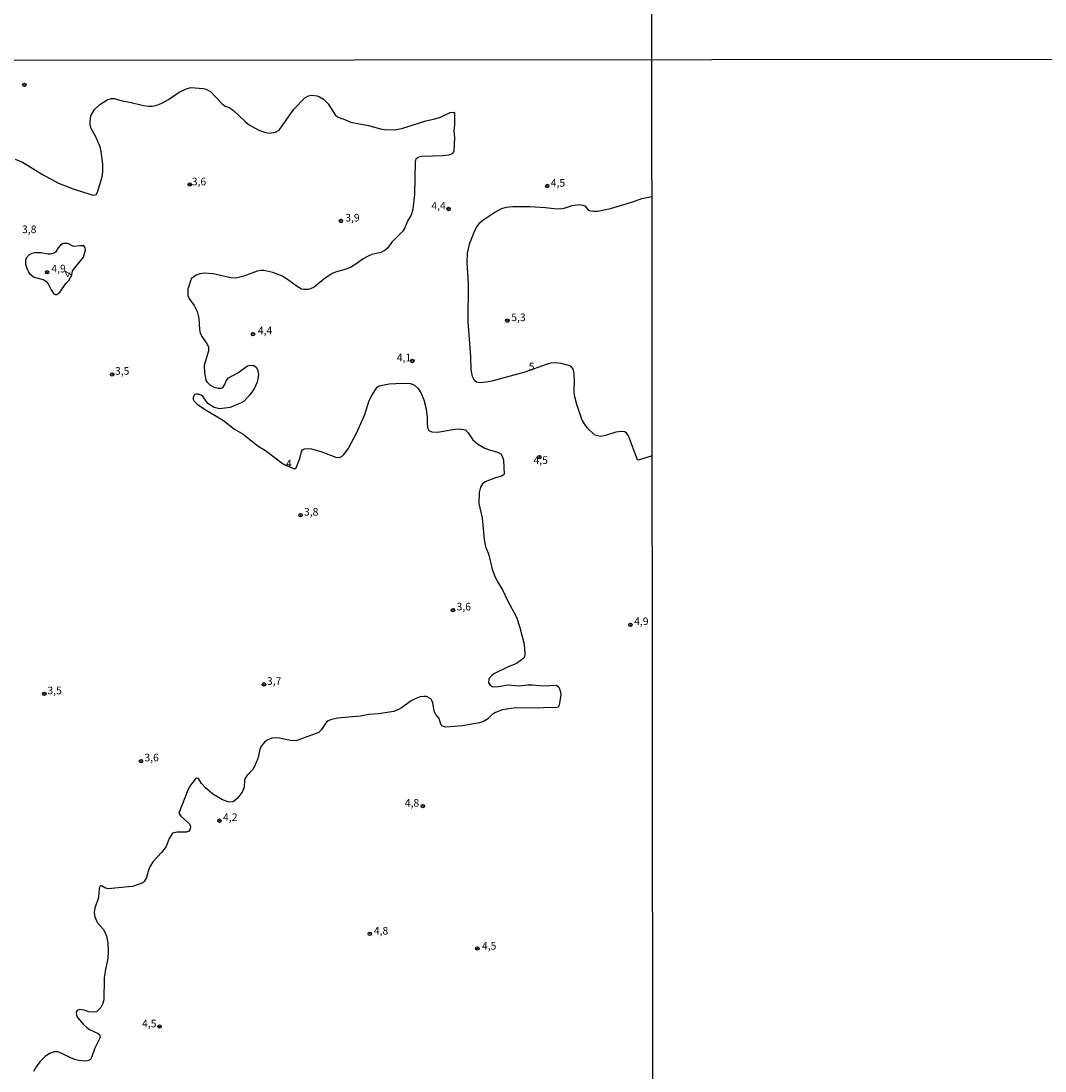
# Model space of a CAD drawing. Units: millimetres. Extents: x 187933 to 190351, y 1682603 to 1685379.
# Drawn here: x 189657 to 189993, y 1684490 to 1684835 of the extents above; entities that cross this region are included whole.
import ezdxf
from ezdxf.enums import TextEntityAlignment as Align

# ---------------------------------------------------------------- set-up
doc = ezdxf.new("R2010")
doc.units = ezdxf.units.MM
for name, color, linetype in [('IMAGEM', 7, 'Continuous'), ('V-CURVA_DE_NIVEL', 95, 'Continuous'), ('V-CURVA_MESTRA', 1, 'Continuous'), ('V-PONTO_DE_APARELHO', 4, 'Continuous'), ('V-TEXTO_DE_ALTIMETRIA', 6, 'Continuous'), ('X-LIMITE_1000', 7, 'Continuous')]:
    doc.layers.add(name, color=color, linetype=linetype)
picture_1 = doc.add_image_def('image1.jpg', size_in_pixel=(4028, 4626))

# ---------------------------------------------------------------- blocks, each defined once
blk = doc.blocks.new('805')
at = {"color": 0, "linetype": 'ByBlock', "lineweight": -2}
for radius in [0.562, 0.0806]:
    blk.add_circle((0, 0), radius, dxfattribs=at)

msp = doc.modelspace()

# ---------------------------------------------------------------- linework, layer by layer
at = {"layer": 'V-CURVA_DE_NIVEL'}
for points in [[(189687.54, 1684809.37), (189690.08, 1684808.63), (189692.66, 1684808.23), (189697.11, 1684807.07), (189698.71, 1684806.86), (189699.98, 1684806.9), (189701.51, 1684807.23), (189703.19, 1684807.91), (189705.29, 1684809.11), (189708.85, 1684811.5), (189711.09, 1684812.64), (189712.61, 1684812.99), (189716.81, 1684812.71), (189717.64, 1684812.48), (189719.19, 1684811.62), (189722.88, 1684807.74), (189723.94, 1684806.93), (189725.24, 1684806.41), (189726.56, 1684805.62), (189730.44, 1684801.9), (189731.85, 1684800.82), (189734.72, 1684799.18), (189736.82, 1684798.39), (189738.38, 1684798.07), (189740.45, 1684798.33), (189741.62, 1684799.04), (189746.41, 1684805.96), (189750.1, 1684809.67), (189751.23, 1684810.26), (189752.22, 1684810.48), (189754.1, 1684810.33), (189754.92, 1684810.01), (189756.24, 1684809.16), (189757.74, 1684807.63), (189759.98, 1684804.08), (189760.75, 1684803.43), (189761.8, 1684802.91), (189762.85, 1684802.62), (189765.2, 1684801.6), (189770.99, 1684800.6), (189774.94, 1684799.5), (189776.24, 1684799.28), (189779.36, 1684799.17), (189781.93, 1684799.53), (189789.73, 1684802.06), (189792.78, 1684802.73), (189794.57, 1684803.32), (189797.76, 1684804.83), (189799.02, 1684804.91), (189799.16, 1684804.64), (189799.24, 1684800.79), (189798.95, 1684798.95), (189799.21, 1684796.56), (189799.02, 1684792.14), (189798.38, 1684791.24), (189797.21, 1684790.8), (189795.52, 1684790.59), (189788.49, 1684790.32), (189787.53, 1684790.13), (189786.53, 1684789.61), (189786.24, 1684788.64), (189786.04, 1684777.92), (189785.46, 1684773.05), (189784.99, 1684771.11), (189783.92, 1684769.39), (189782.78, 1684766.78), (189782.08, 1684765.76), (189778.62, 1684762.23), (189777.15, 1684760.26), (189776.4, 1684759.61), (189774.97, 1684758.91), (189772.1, 1684758.24), (189771.09, 1684757.82), (189769.18, 1684756.81), (189767.11, 1684755.26), (189765.01, 1684753.97), (189762.88, 1684753.12), (189760.49, 1684752.51), (189759, 1684751.94), (189756.26, 1684750.11), (189753.14, 1684747.5), (189751.93, 1684746.91), (189751.2, 1684746.75), (189749.77, 1684746.7), (189749.01, 1684746.88), (189747.2, 1684747.9), (189744.82, 1684749.72), (189742.78, 1684751.05), (189739.54, 1684752.29), (189736.63, 1684752.95), (189735.64, 1684752.97), (189734.43, 1684752.75), (189730.08, 1684751.06), (189727.43, 1684750.49), (189725.75, 1684750.57)], [(189679.87, 1684803.75), (189681.04, 1684805.82), (189682.8, 1684807.44), (189685.2, 1684808.95), (189686.46, 1684809.43), (189687.54, 1684809.37)], [(189654.99, 1684789.45), (189657.41, 1684788.46), (189660.85, 1684786.49), (189664, 1684784.42), (189669.24, 1684781.65), (189673.99, 1684779.79), (189679.49, 1684777.96), (189680.54, 1684777.66), (189681.57, 1684777.88), (189682.05, 1684778.62), (189683.56, 1684783.74), (189683.75, 1684785.33), (189683.75, 1684787.91), (189683.23, 1684791.98), (189682.86, 1684793.57), (189681.41, 1684797.01), (189679.93, 1684799.61), (189679.63, 1684800.66), (189679.57, 1684801.71), (189679.87, 1684803.75)], [(189672.62, 1684749.68), (189673.6, 1684751.4), (189673.84, 1684752.88), (189677.39, 1684757.33), (189678.04, 1684759.78), (189678.01, 1684760.4), (189677.58, 1684761.01), (189676.47, 1684761.1), (189674.16, 1684760.86), (189672.25, 1684761.77), (189670.74, 1684761.77), (189669.89, 1684761.32), (189669.11, 1684760.35), (189668.38, 1684759.05), (189667.75, 1684758.62), (189666.64, 1684758.37), (189665.78, 1684758.37), (189663.58, 1684758.78), (189661.35, 1684758.78), (189660.46, 1684758.52), (189659.64, 1684758.05), (189658.61, 1684757.05), (189658.36, 1684756.19), (189658.39, 1684755.07), (189658.82, 1684753.74), (189659.6, 1684752.08), (189660.43, 1684751.27), (189661.29, 1684750.77), (189664.19, 1684750.03), (189665.03, 1684749.5), (189665.87, 1684748.58), (189666.81, 1684746.58), (189667.65, 1684745.32), (189668.13, 1684745.11), (189668.7, 1684745.1), (189669.69, 1684745.81), (189671.79, 1684748.77), (189672.62, 1684749.68)], [(189725.75, 1684750.57), (189719.96, 1684751.88), (189717.03, 1684752.13), (189715.6, 1684751.91), (189714.39, 1684751.47), (189712.88, 1684750.38), (189712.62, 1684749.92)], [(189712.62, 1684749.92), (189711.71, 1684746.8), (189711.65, 1684744.8), (189712.18, 1684743.52), (189713.71, 1684741.5), (189714.72, 1684739.55), (189715.25, 1684737.29), (189715.5, 1684733.57), (189715.77, 1684732.42), (189716.35, 1684731.15), (189718.1, 1684728.54), (189718.43, 1684727.78), (189718.48, 1684726.63), (189717.03, 1684721.79), (189717.11, 1684719.34), (189717.63, 1684716.93), (189717.87, 1684716.42), (189718.96, 1684715.3), (189720.34, 1684714.65), (189721.61, 1684714.33), (189722.6, 1684714.33), (189723.14, 1684714.52), (189723.77, 1684715.53), (189724.25, 1684716.77), (189725, 1684717.72), (189728.04, 1684719.37), (189731.23, 1684721.62), (189732.18, 1684721.92), (189733.33, 1684721.81), (189734.14, 1684721.17), (189734.58, 1684720.43), (189734.81, 1684718.77), (189734.69, 1684717.31), (189734.43, 1684716.35), (189733.4, 1684714.16), (189732.06, 1684712.17), (189730.12, 1684710.11), (189729.16, 1684709.53), (189725.59, 1684708.03), (189722.03, 1684707.52), (189720.34, 1684707.95), (189718.19, 1684709.34), (189716.45, 1684711.82), (189715.22, 1684712.34), (189714.49, 1684712.4), (189713.85, 1684712.2), (189713.4, 1684711.39), (189713.43, 1684710.75), (189713.77, 1684710.05), (189714.61, 1684709.24), (189717.19, 1684707.43), (189723.43, 1684703.67), (189727, 1684700.89), (189729.79, 1684699.22), (189734.72, 1684695.24), (189737.14, 1684693.84), (189742.58, 1684689.71), (189743.69, 1684689.05), (189746.68, 1684687.86), (189747.22, 1684688.15), (189748.42, 1684691.22), (189748.94, 1684693.57), (189749.34, 1684694.06), (189749.94, 1684694.46), (189751.46, 1684694.54), (189752.22, 1684694.42), (189755.27, 1684693.53), (189760.2, 1684691.68), (189761.36, 1684691.55), (189762.21, 1684691.92), (189762.92, 1684692.54), (189764.34, 1684694.4), (189767.17, 1684699.81), (189769.75, 1684705.73), (189771.21, 1684710.31), (189772.15, 1684712.17), (189773.82, 1684714.7), (189774.46, 1684715.14), (189777.7, 1684715.73), (189782.09, 1684716.02), (189784.77, 1684715.89), (189786.08, 1684715.33), (189787.28, 1684714.22), (189788.22, 1684712.6), (189789.15, 1684710.47), (189789.92, 1684707.6), (189790.2, 1684704.74), (189790.2, 1684702.26), (189790.41, 1684701.11), (189790.76, 1684700.44), (189791.72, 1684699.95), (189793.58, 1684699.9), (189799.31, 1684700.86), (189800.67, 1684700.94), (189802.81, 1684700.66)], [(189802.81, 1684700.66), (189803.71, 1684699.71), (189805.19, 1684697.42), (189806.73, 1684696.02), (189809.1, 1684694.68), (189810.7, 1684694.08)], [(189810.7, 1684694.08), (189813.34, 1684693.37), (189814.39, 1684692.77), (189814.99, 1684691.76), (189815.26, 1684690.71), (189815.53, 1684686.14), (189815.2, 1684685.73), (189814.64, 1684685.44), (189812.6, 1684684.94), (189809.2, 1684683.58), (189808.35, 1684682.88), (189807.75, 1684681.87), (189807.26, 1684680.08), (189807.22, 1684676.46), (189808.27, 1684671.78), (189808.91, 1684664.65), (189809.32, 1684662.3), (189810.31, 1684659.95), (189811.58, 1684654.95), (189812.31, 1684652.85), (189813.22, 1684651.01), (189814.99, 1684648.11), (189816.63, 1684644.67), (189819.56, 1684639.17), (189820.65, 1684635.77), (189821.89, 1684630.77), (189822.2, 1684628.93), (189822.26, 1684627.05), (189822.2, 1684626.25), (189821.91, 1684625.71), (189819.59, 1684623.96), (189816.58, 1684622.75), (189812.35, 1684620.62), (189811.41, 1684619.98), (189810.44, 1684618.94), (189810.37, 1684617.66), (189810.88, 1684616.87), (189811.55, 1684616.39), (189812.06, 1684616.31), (189813.59, 1684616.37), (189816.64, 1684616.95), (189820.4, 1684616.66), (189823.23, 1684616.95), (189824.79, 1684616.95), (189828.03, 1684616.64), (189832.71, 1684616.79), (189833.44, 1684616.23), (189834.01, 1684614.7), (189834.06, 1684613.65), (189833.58, 1684610.25), (189833.2, 1684609.63), (189832.36, 1684609.42), (189829.98, 1684609.56), (189826.83, 1684609.25), (189819.19, 1684609.36), (189814.99, 1684608.72), (189812.6, 1684607.92), (189811.6, 1684607.21), (189810, 1684605.65), (189808.95, 1684605.06), (189807.35, 1684604.49), (189801.85, 1684603.5), (189796.32, 1684603.07), (189795.21, 1684603.34), (189794.71, 1684604.05), (189794.14, 1684605.86), (189793.1, 1684607.26), (189792.52, 1684608.34), (189792.04, 1684611.14), (189791.44, 1684612.32), (189790, 1684613.1), (189789.16, 1684613.16), (189787.88, 1684612.98), (189786.32, 1684612.41), (189785.02, 1684611.73), (189781.84, 1684609.41), (189780.82, 1684608.83), (189779.23, 1684608.24), (189774.24, 1684607.48), (189771.09, 1684607.22), (189768.19, 1684606.68), (189760.84, 1684606), (189758.45, 1684605.44), (189757.69, 1684605.12), (189757.08, 1684604.6), (189755.59, 1684602.26), (189754.7, 1684601.32), (189747.41, 1684598.63), (189745.86, 1684598.56), (189741.12, 1684599.54), (189739.27, 1684599.46), (189737.97, 1684598.91), (189736.96, 1684598.19), (189735.77, 1684596.82), (189735.31, 1684595.74)], [(189735.31, 1684595.74), (189734.64, 1684592.81), (189733.57, 1684590.17), (189733, 1684589.12), (189731.19, 1684587.28), (189730.54, 1684586.32)], [(189730.54, 1684586.32), (189730.29, 1684585.5), (189730.12, 1684583.37), (189729.49, 1684581.77), (189727.86, 1684579.64), (189726.54, 1684578.55), (189725.21, 1684578.47), (189723.01, 1684579.19), (189719.92, 1684581.1), (189717.44, 1684583.16), (189716.17, 1684584.6), (189715.12, 1684586.21), (189714.56, 1684586.28), (189714.21, 1684586.07), (189712.51, 1684584), (189711.68, 1684582.38), (189708.77, 1684574.87), (189709.35, 1684573.79), (189712.18, 1684571.31), (189712.59, 1684570.42), (189712.48, 1684569.53), (189711.97, 1684568.95), (189711.24, 1684568.63), (189708.15, 1684568.63), (189706.67, 1684568.21), (189705.57, 1684566.54), (189704.51, 1684563.89), (189703.05, 1684561.9), (189700.26, 1684559.01), (189699.27, 1684557.44), (189698.73, 1684556.1), (189698.1, 1684553.68), (189697.37, 1684552.38), (189696.92, 1684551.99), (189695.69, 1684551.48), (189693.55, 1684550.8), (189692.22, 1684550.61), (189685.57, 1684550.04), (189684.48, 1684550.29), (189683.32, 1684550.96), (189682.89, 1684550.9), (189682.75, 1684550.69), (189682.6, 1684550.25), (189682.38, 1684547.16), (189681.14, 1684543.63), (189680.95, 1684542.29), (189681.06, 1684541.18), (189681.73, 1684539.43), (189682.18, 1684538.7), (189683.88, 1684536.72), (189684.44, 1684535.8), (189684.98, 1684534.47), (189685.4, 1684532.24), (189685.53, 1684529.38), (189685.36, 1684527.18), (189684.51, 1684522.98), (189684.24, 1684520.78), (189684.1, 1684513.5), (189683.69, 1684512.16), (189683.1, 1684511.05), (189681.65, 1684509.6), (189680.79, 1684509.47), (189679.23, 1684509.6), (189677.68, 1684510.17), (189676.15, 1684510.4), (189675.38, 1684510.08), (189675.03, 1684509.46), (189675.11, 1684508.57), (189675.51, 1684507.71), (189677.31, 1684505.62), (189678.55, 1684504.44), (189679.43, 1684503.85), (189682.29, 1684502.52), (189682.7, 1684502.15), (189682.92, 1684501.22), (189681.09, 1684497.5), (189680.08, 1684494.6), (189679.7, 1684493.99), (189679.11, 1684493.6), (189678.22, 1684493.47), (189675.8, 1684493.6), (189674.49, 1684493.93), (189669.15, 1684496.49), (189667.81, 1684496.49), (189666.25, 1684495.98), (189664.88, 1684494.93), (189663.13, 1684493.15), (189661.92, 1684491.58), (189661.05, 1684489.99)]]:
    msp.add_lwpolyline(points, dxfattribs=at)
at = {"layer": 'V-CURVA_MESTRA'}
msp.add_lwpolyline([(189864.06, 1684692.11), (189859.47, 1684690.72), (189859.2, 1684690.85), (189856.25, 1684698.68), (189855.73, 1684699.49), (189855.11, 1684699.98), (189853.87, 1684700.13), (189852.16, 1684699.87), (189848.74, 1684698.75), (189847.07, 1684698.45), (189845.38, 1684698.94), (189843.36, 1684700.61), (189842.32, 1684701.93), (189841.14, 1684703.85), (189839.31, 1684708.93), (189838.64, 1684711.54), (189838.42, 1684713.07), (189838.62, 1684717.23), (189838.33, 1684719.76), (189838.01, 1684720.74), (189837.49, 1684721.39), (189837, 1684721.67), (189834.17, 1684722.45), (189832.55, 1684722.64), (189830.86, 1684722.56), (189829.62, 1684722.24), (189822.29, 1684719.57), (189811.45, 1684716.62), (189809.55, 1684716.27), (189807.38, 1684716.1), (189806.5, 1684716.34), (189805.78, 1684716.87), (189805.11, 1684718.19), (189804.62, 1684720.39), (189804.55, 1684724.71), (189803.71, 1684736.06), (189803.73, 1684748.83), (189803.3, 1684755.61), (189803.47, 1684758.63), (189804.27, 1684761.91), (189805.85, 1684766.04), (189806.48, 1684767.29), (189807.63, 1684768.72), (189808.52, 1684769.5), (189812.1, 1684771.85), (189814.73, 1684773.3), (189816.1, 1684773.69), (189818.29, 1684773.91), (189823.95, 1684774.01), (189829.11, 1684773.63), (189831.86, 1684773.27), (189834.04, 1684773.22), (189835.19, 1684773.4), (189837.81, 1684774.29), (189840.18, 1684774.58), (189841.31, 1684774.45), (189841.97, 1684774.2), (189842.96, 1684773.02), (189843.49, 1684772.65), (189844.67, 1684772.42), (189846.28, 1684772.44), (189850.35, 1684773.35), (189857.68, 1684775.44), (189860.67, 1684776.54), (189863.98, 1684777.27)], dxfattribs=at)
at = {"layer": 'X-LIMITE_1000'}
for p, q in [((189865.97, 1682604.99), (189863.43, 1685376.34)), ((190346.6, 1684822.54), (187933.25, 1684820.18))]:
    msp.add_line(p, q, dxfattribs=at)

# ---------------------------------------------------------------- block references
at = {"layer": 'V-PONTO_DE_APARELHO', "xscale": 0.999998301267624, "yscale": 0.999998301267624, "zscale": 0.999998301267624}
for p in [(189658.02, 1684813.86), (189712.29, 1684781.22), (189829.64, 1684780.68), (189797.24, 1684773.15), (189761.92, 1684769.21), (189665.5, 1684752.39), (189816.54, 1684736.49), (189733.05, 1684732.07), (189785.36, 1684723.26), (189686.85, 1684718.85), (189827.05, 1684691.67), (189748.7, 1684672.63), (189798.71, 1684641.49), (189856.9, 1684636.64), (189736.66, 1684617.11), (189664.57, 1684613.97), (189696.31, 1684591.9), (189788.8, 1684577.15), (189722.04, 1684572.35), (189771.41, 1684535.23), (189806.68, 1684530.43), (189702.4, 1684504.77)]:
    msp.add_blockref('805', p, dxfattribs=at)

# ---------------------------------------------------------------- texts
at = {"layer": 'V-TEXTO_DE_ALTIMETRIA'}
for s, p in [('3,6', (189712.96, 1684780.13)), ('4,5', (189830.76, 1684779.69)), ('4,4', (189791.58, 1684772.19)), ('3,9', (189763.33, 1684768.26)), ('3,8', (189657.24, 1684764.44)), ('4,9', (189666.88, 1684751.53)), ('5,3', (189817.81, 1684735.54)), ('4,4', (189734.65, 1684731.24)), ('4,1', (189780.24, 1684722.33)), ('3,5', (189687.75, 1684717.95)), ('5', (189823.55, 1684719.41)), ('4', (189743.86, 1684687.58)), ('4,5', (189825.11, 1684688.68)), ('3,8', (189749.79, 1684671.7)), ('3,6', (189799.87, 1684640.59)), ('4,9', (189858.14, 1684635.78)), ('3,5', (189665.59, 1684613.07)), ('3,7', (189737.62, 1684616.18)), ('3,6', (189697.43, 1684591.06)), ('4,8', (189782.87, 1684576.16)), ('4,2', (189723.22, 1684571.46)), ('4,8', (189772.71, 1684534.21)), ('4,5', (189808.2, 1684529.26)), ('4,5', (189696.64, 1684503.75))]:
    msp.add_text(s, height=2.5, dxfattribs=at).set_placement(p, align=Align.BOTTOM_LEFT)
msp.add_text('4', height=2.5, rotation=59, dxfattribs=at).set_placement((189673.5, 1684749.96), align=Align.BOTTOM_LEFT)

# ---------------------------------------------------------------- referenced raster images: frames only (the image files are external)
at = {"layer": 'IMAGEM'}
image = msp.add_image(picture_1, insert=(187932.52, 1682603.09), size_in_units=(2416.73, 2775.52), dxfattribs=at)
image.dxf.flags = 7

doc.saveas('drawing.dxf')
